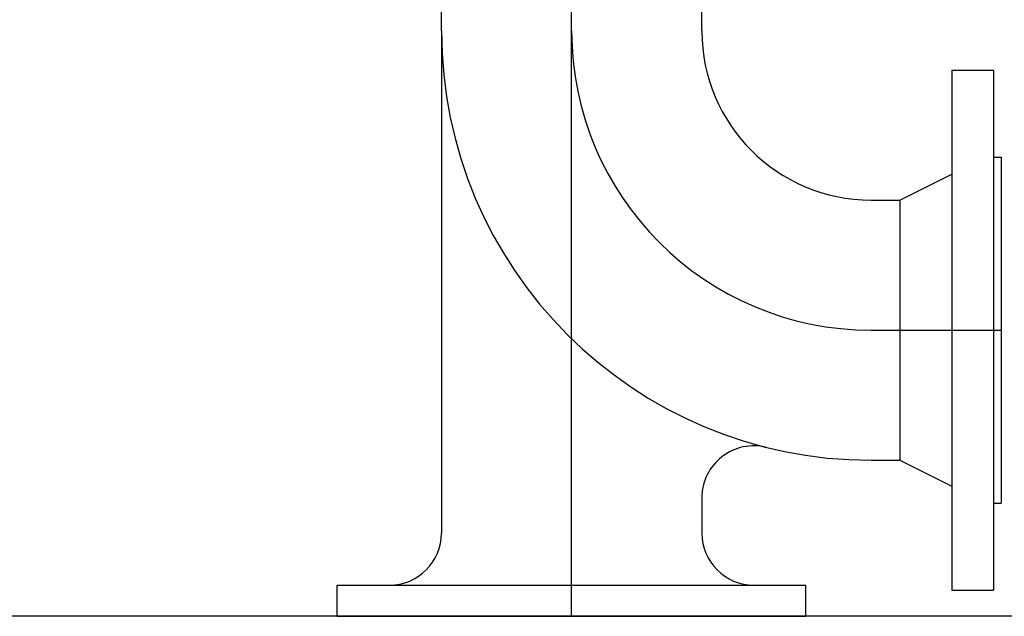
# Model space of a CAD drawing. Extents: x 0 to 9200, y 0 to 5940.
# Drawn here: x 2313 to 2691, y 4003 to 4232 of the extents above; entities that cross this region are included whole.
import ezdxf
from ezdxf.lldxf.tags import DXFTag

# ---------------------------------------------------------------- set-up
doc = ezdxf.new("R2010")
doc.units = 0
doc.header["$LTSCALE"] = 5
doc.header["$MEASUREMENT"] = 0
doc.layers.get('0').update_dxf_attribs({"linetype": 'CONTINUOUS'})
doc.layers.add('7', color=4, linetype='GEN7')
doc.layers.add('7A', color=4, linetype='GEN7A')
doc.styles.add('ISO', font='GENISO.SHX')
tags = doc.linetypes.add('GEN7', pattern=[15, 10, -2.5, 0, -2.5]).pattern_tags.tags
tags[10:11] = [DXFTag(74, 4), DXFTag(75, 0), DXFTag(340, '0'), DXFTag(46, 1.0), DXFTag(50, 0.0), DXFTag(44, 0.0), DXFTag(45, 0.0)]
tags[8:9] = [DXFTag(74, 4), DXFTag(75, 0), DXFTag(340, '0'), DXFTag(46, 1.0), DXFTag(50, 0.0), DXFTag(44, 0.0), DXFTag(45, 0.0)]
tags[6:7] = [DXFTag(74, 4), DXFTag(75, 0), DXFTag(340, '0'), DXFTag(46, 1.0), DXFTag(50, 0.0), DXFTag(44, 0.0), DXFTag(45, 0.0)]
tags[4:5] = [DXFTag(74, 4), DXFTag(75, 0), DXFTag(340, '0'), DXFTag(46, 1.0), DXFTag(50, 0.0), DXFTag(44, 0.0), DXFTag(45, 0.0)]
tags = doc.linetypes.add('GEN7A', pattern=[7.5, 5, -1.25, 0, -1.25]).pattern_tags.tags
tags[10:11] = [DXFTag(74, 4), DXFTag(75, 0), DXFTag(340, '0'), DXFTag(46, 1.0), DXFTag(50, 0.0), DXFTag(44, 0.0), DXFTag(45, 0.0)]
tags[8:9] = [DXFTag(74, 4), DXFTag(75, 0), DXFTag(340, '0'), DXFTag(46, 1.0), DXFTag(50, 0.0), DXFTag(44, 0.0), DXFTag(45, 0.0)]
tags[6:7] = [DXFTag(74, 4), DXFTag(75, 0), DXFTag(340, '0'), DXFTag(46, 1.0), DXFTag(50, 0.0), DXFTag(44, 0.0), DXFTag(45, 0.0)]
tags[4:5] = [DXFTag(74, 4), DXFTag(75, 0), DXFTag(340, '0'), DXFTag(46, 1.0), DXFTag(50, 0.0), DXFTag(44, 0.0), DXFTag(45, 0.0)]
doc.dimstyles.new('GEN-ISO', dxfattribs={"dimtxt": 50, "dimasz": 50, "dimexe": 40, "dimexo": 1, "dimgap": 30, "dimtad": 0, "dimtih": 1, "dimtoh": 1, "dimdec": 1, "dimdsep": 46, "dimtxsty": 'ISO', "dimcen": 2, "dimclrd": 256, "dimclre": 256, "dimclrt": 2, "dimadec": 0, "dimazin": 0, "dimtp": 0.1, "dimtm": 0.1, "dimtfac": 0.05, "dimtdec": 1, "dimtix": 1, "dimtmove": 2, "dimatfit": 3, "dimfxl": 1, "dimtolj": 1, "dimarcsym": 0})

# ---------------------------------------------------------------- blocks, each defined once
blk = doc.blocks.new('*D48')
at = {"color": 3}
for p, q in [((2592.31, 4277.52), (3025.41, 4277.52)), ((3000.41, 4242.52), (3000.41, 4037.52)), ((2827.13, 4002.52), (3025.41, 4002.52))]:
    blk.add_line(p, q, dxfattribs=at)
for points in [[(2994.57, 4242.52), (3006.24, 4242.52), (3000.41, 4277.52)], [(2994.57, 4037.52), (3006.24, 4037.52), (3000.41, 4002.52)]]:
    blk.add_solid(points, dxfattribs=at)
at = {"color": 2, "insert": (2944.73, 4140.02), "char_height": 50, "attachment_point": 5, "rotation": 90, "style": 'ISO'}
blk.add_mtext('\\A1;275', dxfattribs=at)
blk = doc.blocks.new('*D51')
at = {"color": 3}
for p, q in [((2511.81, 4964.88), (3421.74, 4964.88)), ((3396.74, 4037.52), (3396.74, 4929.88)), ((2827.13, 4002.52), (3421.74, 4002.52))]:
    blk.add_line(p, q, dxfattribs=at)
for points in [[(3390.91, 4929.88), (3402.58, 4929.88), (3396.74, 4964.88)], [(3390.91, 4037.52), (3402.58, 4037.52), (3396.74, 4002.52)]]:
    blk.add_solid(points, dxfattribs=at)
at = {"color": 2, "insert": (3339.83, 4483.7), "char_height": 50, "attachment_point": 5, "rotation": 90, "style": 'ISO'}
blk.add_mtext('\\A1;962', dxfattribs=at)

msp = doc.modelspace()

# ---------------------------------------------------------------- linework, layer by layer
for p, q in [((2474.81, 4227.52), (2474.81, 4238.52)), ((2574.81, 4227.52), (2574.81, 4238.52)), ((2474.81, 4227.52), (2474.81, 4034.52)), ((2670.81, 4212.52), (2670.81, 4012.52)), ((2670.81, 4212.52), (2686.81, 4212.52)), ((2686.81, 4212.52), (2686.81, 4012.52)), ((2686.81, 4179.02), (2689.81, 4179.02)), ((2689.81, 4179.02), (2689.81, 4046.02)), ((2650.81, 4162.52), (2670.81, 4172.52)), ((2639.81, 4162.52), (2650.81, 4162.52)), ((2650.81, 4162.52), (2650.81, 4062.52)), ((2639.81, 4062.52), (2650.81, 4062.52)), ((2650.81, 4062.52), (2670.81, 4052.52)), ((2574.81, 4048.07), (2574.81, 4034.52)), ((2686.81, 4046.02), (2689.81, 4046.02)), ((2434.81, 4014.52), (2614.81, 4014.52)), ((2434.81, 4002.52), (2434.81, 4014.52)), ((2614.81, 4002.52), (2614.81, 4014.52)), ((2670.81, 4012.52), (2686.81, 4012.52)), ((3442.67, 4002.52), (1835.26, 4002.52)), ((2434.81, 4002.52), (2614.81, 4002.52))]:
    msp.add_line(p, q)
for centre, radius, start, end in [((2639.81, 4227.52), 165, 180, 270), ((2639.81, 4227.52), 65, 180, 270), ((2594.81, 4048.07), 20, 75.922, 180), ((2454.81, 4034.52), 20, 270, 0), ((2594.81, 4034.52), 20, 180, 270)]:
    msp.add_arc(centre, radius, start, end)
at = {"layer": '7'}
for p, q in [((2524.81, 4227.52), (2524.81, 4277.52)), ((2524.81, 4002.52), (2524.81, 4227.52))]:
    msp.add_line(p, q, dxfattribs=at)
msp.add_arc((2639.81, 4227.52), 115, 180, 270, dxfattribs=at)
at = {"layer": '7A'}
msp.add_line((2639.81, 4112.52), (2689.81, 4112.52), dxfattribs=at)

# ---------------------------------------------------------------- dimensions: what is measured, and where the dimension line sits
for base, p1, p2, override, picture, middle in [((3396.74, 4964.88), (2826.13, 4002.52), (2510.81, 4964.88), {"dimasz": 35, "dimexe": 25, "dimtad": 1, "dimtih": 0, "dimtoh": 0, "dimdec": 0, "dimclrd": 3, "dimclre": 3, "dimadec": 2, "dimazin": 2, "dimlwd": 25, "dimlwe": 25}, '*D51', (3339.83, 4483.7)), ((3000.41, 4002.52), (2591.31, 4277.52), (2826.13, 4002.52), {"dimasz": 35, "dimexe": 25, "dimtad": 1, "dimtih": 0, "dimtoh": 0, "dimclrd": 3, "dimclre": 3, "dimadec": 2, "dimazin": 2, "dimlwd": 25, "dimlwe": 25}, '*D48', (2944.73, 4140.02))]:
    dim = msp.add_linear_dim(base=base, p1=p1, p2=p2, angle=90, dimstyle='GEN-ISO', override=override)
    dim.commit()
    dim.dimension.update_dxf_attribs({"geometry": picture, "text_midpoint": middle})

doc.saveas('drawing.dxf')
